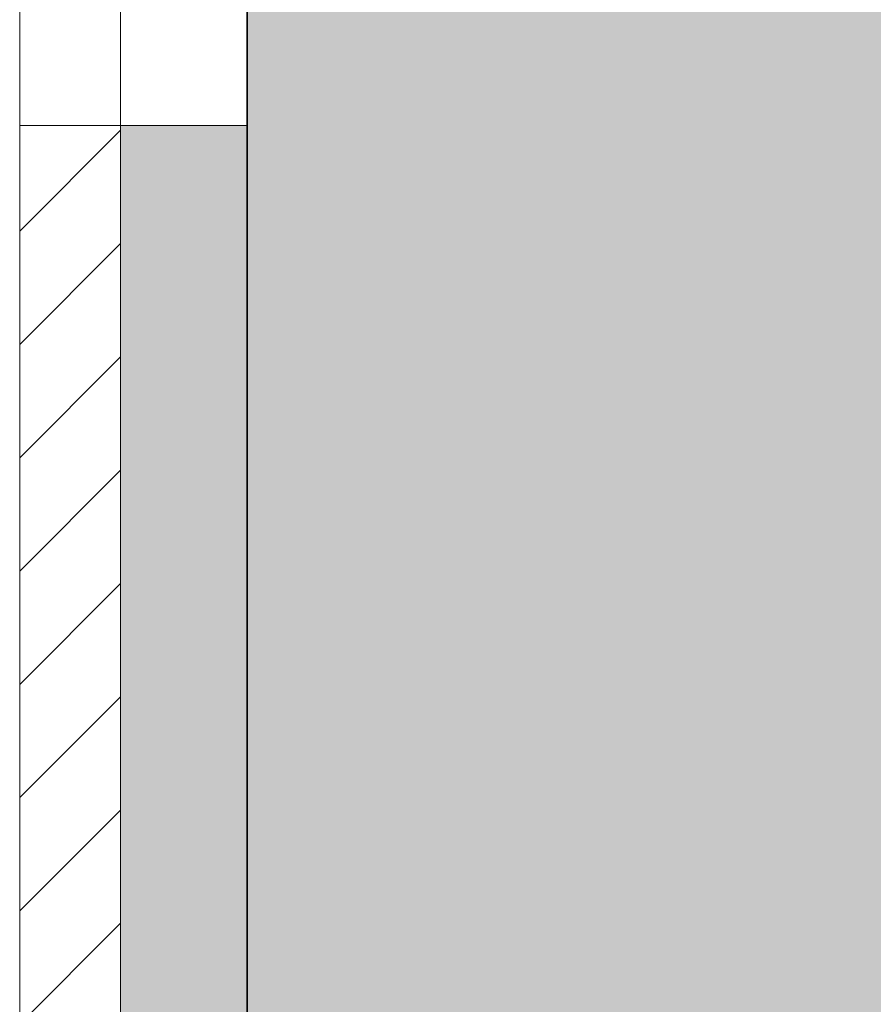
# Model space of a CAD drawing. Units: millimetres. Extents: x 2244 to 6151, y 1230 to 3888.
# Drawn here: x 4904 to 4938, y 2032 to 2072 of the extents above; entities that cross this region are included whole.
import ezdxf

# ---------------------------------------------------------------- set-up
doc = ezdxf.new("R2010")
doc.units = ezdxf.units.MM
doc.layers.add('90%', color=7, linetype='Continuous', transparency=0.9)
for name, color, linetype, lineweight in [('Breite Volllinie', 7, 'Continuous', 30), ('Schmale Volllinie', 7, 'Continuous', 13), ('Schmale Volllinie_Rot', 1, 'Continuous', 13), ('Schraffur', 250, 'Continuous', 13)]:
    doc.layers.add(name, color=color, linetype=linetype, lineweight=lineweight)
doc.layers.add('Schraffur rot 70 %', color=1, linetype='Continuous', lineweight=13, transparency=0.7)

# ---------------------------------------------------------------- blocks, each defined once
blk = doc.blocks.new('Isolator MF MFI L 11 Ansicht mit Dübel')
at = {"layer": 'Schraffur rot 70 %'}
h = blk.add_hatch(color=256, dxfattribs=at)
h.paths.add_polyline_path([(0, -138.65), (-5, -138.65), (-5, -163.3), (-9, -163.3), (-9, -166.3), (-5, -166.3), (0, -166.3)])
h.paths.add_polyline_path([(0, -88.65), (-5, -88.65), (-5, -127.65), (0, -127.65)])
h.paths.add_polyline_path([(-5, -77.65), (0, -77.65), (0, -38.65), (-5, -38.65)])
h.paths.add_polyline_path([(-5, -27.65), (0, -27.65), (0, 0), (-5, 0), (-9, 0), (-9, -3), (-5, -3)])
at = {"layer": 'Schmale Volllinie_Rot'}
for p, q in [((-5, -128.255), (-5, -38.222)), ((0, -38.045), (0, -128.255)), ((-5, -88.65), (0, -88.65))]:
    blk.add_line(p, q, dxfattribs=at)
blk = doc.blocks.new('MF MFI 215 L 11 Ansicht Winkel mit Dübel')
at = {"layer": 'Schraffur'}
h = blk.add_hatch(dxfattribs=at)
h.set_pattern_fill('LINE', color=256, angle=45)
h.set_pattern_definition([(45, (-544.4855, -3924.2043), (-2.245064, 2.245064), [])])
h.paths.add_polyline_path([(0, 0), (-4, 0), (-4, -24.5), (0, -24.5)])
h.paths.add_polyline_path([(0, -35.5), (-4, -35.5), (-4, -74.5), (0, -74.5)])
h.paths.add_polyline_path([(0, -85.5), (-4, -85.5), (-4, -124.5), (0, -124.5)])
h.paths.add_polyline_path([(0, -135.5), (-4, -135.5), (-4, -160), (0, -160)])
at = {"layer": 'Schmale Volllinie'}
for p, q in [((0, -35.072), (0, -125.105)), ((-4, -35.5), (-4, -124.5)), ((-4, -85.5), (0, -85.5))]:
    blk.add_line(p, q, dxfattribs=at)
blk = doc.blocks.new('MF MFI 215 L 11 Ansicht mit Dübel')
at = {"layer": 'Schraffur'}
for name, p in [('Isolator MF MFI L 11 Ansicht mit Dübel', (0, 0.15)), ('MF MFI 215 L 11 Ansicht Winkel mit Dübel', (-5, -3))]:
    blk.add_blockref(name, p, dxfattribs=at)

msp = doc.modelspace()

# ---------------------------------------------------------------- hatches: boundary and pattern name
at = {"layer": '90%'}
h = msp.add_hatch(color=256, dxfattribs=at)
h.dxf.hatch_style = 1
h.paths.add_polyline_path([(4913.047, 1793.646), (5038.047, 1793.646), (5038.047, 2256.377), (4913.047, 2256.377)])

# ---------------------------------------------------------------- linework, layer by layer
at = {"layer": 'Breite Volllinie'}
msp.add_line((4913.047, 2256.377), (4913.047, 1793.646), dxfattribs=at)

# ---------------------------------------------------------------- block references
at = {"layer": 'Schraffur'}
msp.add_blockref('MF MFI 215 L 11 Ansicht mit Dübel', (4913.026, 2155.807), dxfattribs=at)

doc.saveas('drawing.dxf')
